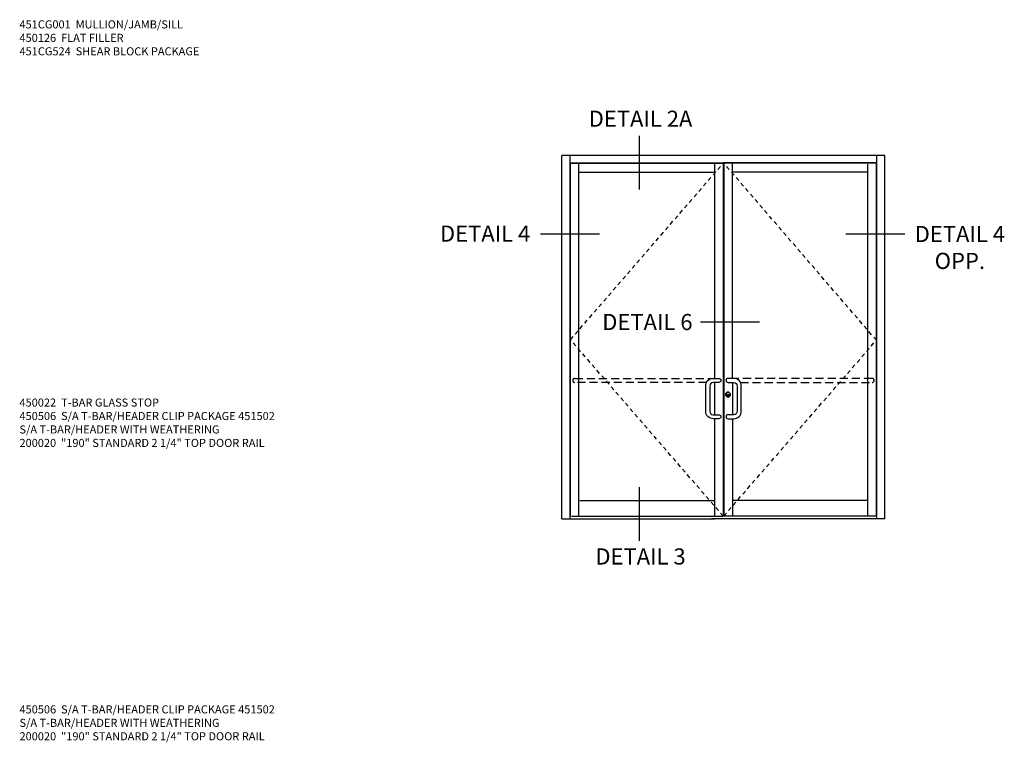
# Model space of a CAD drawing. Extents: x 0 to 114, y 0 to 73.
# Drawn here: x 25 to 55, y 46 to 68 of the extents above; entities that cross this region are included whole.
import ezdxf
from ezdxf.enums import TextEntityAlignment as Align

# ---------------------------------------------------------------- set-up
doc = ezdxf.new("R2010")
doc.units = 0
doc.header["$LTSCALE"] = 0.5
doc.header["$MEASUREMENT"] = 0
doc.linetypes.add('DASHED', pattern=[0.75, 0.5, -0.25])
doc.linetypes.add('HIDDEN', pattern=[0.375, 0.25, -0.125])
doc.layers.get('0').update_dxf_attribs({"color": 4, "linetype": 'CONTINUOUS'})
doc.layers.add('HIDDEN', color=3, linetype='HIDDEN')
doc.layers.add('PARTSLIST', color=3, linetype='CONTINUOUS')
doc.styles.get("Standard").update_dxf_attribs({"font": 'arial.ttf'})

msp = doc.modelspace()

# ---------------------------------------------------------------- linework, layer by layer
at = {"color": 2}
for p, q in [((43.71197243, 64.59877584), (43.71197243, 62.93634523)), ((42.47827129, 61.55523252), (40.64849278, 61.55523252)), ((51.94020306, 61.55523252), (50.11042455, 61.55523252)), ((47.43667676, 58.8292378), (45.60689826, 58.8292378)), ((43.71197243, 53.72183871), (43.71197243, 52.0594081))]:
    msp.add_line(p, q, dxfattribs=at)
for p, q in [((51.31821783, 63.98732448), (41.31821783, 63.98732448)), ((41.31821783, 52.73732448), (41.31821783, 63.98732448)), ((41.56804511, 52.73732448), (41.56804511, 63.98732448)), ((41.56804511, 63.76857448), (46.32432819, 63.76857448)), ((41.57976886, 63.75294948), (46.3134647, 63.75294948)), ((41.57976886, 52.82326198), (41.57976886, 63.75294948)), ((41.84539386, 52.82326198), (41.84539386, 63.75294948)), ((46.0400272, 63.75294948), (46.0400272, 57.08888696)), ((51.06839054, 63.76857448), (46.31260944, 63.76857448)), ((46.3134647, 63.75294948), (46.3134647, 52.82326198)), ((51.05667179, 63.75294948), (46.3290897, 63.75294948)), ((46.3290897, 63.75294948), (46.3290897, 52.82326198)), ((46.59471393, 63.75294948), (46.59471393, 57.08888696)), ((51.06839054, 52.73732448), (51.06839054, 63.98732448)), ((51.31821783, 52.73732448), (51.31821783, 63.98732448)), ((41.84539386, 63.47169948), (46.0400272, 63.47169948)), ((50.79104179, 63.47169948), (46.59471393, 63.47169948)), ((50.79104179, 52.82326198), (50.79104179, 63.72169948)), ((51.05667179, 52.82326198), (51.05667179, 63.72169948)), ((46.0400272, 56.96388698), (46.0400272, 55.96389959)), ((46.59640885, 56.96388698), (46.59640885, 55.96389959)), ((46.45343125, 56.56829734), (46.45343125, 56.52497726)), ((46.45343125, 56.56829734), (46.46123894, 56.56829734)), ((46.46123894, 56.56829734), (46.46123894, 56.52497726)), ((46.0400272, 55.8388996), (46.0400272, 52.82326198)), ((46.59640885, 55.8388996), (46.59640885, 52.82326198)), ((41.87664886, 53.30764323), (46.0400272, 53.30764323)), ((50.79104179, 53.30764323), (46.59640885, 53.30764323)), ((41.61102386, 52.82326198), (46.3134647, 52.82326198)), ((51.05667179, 52.82326198), (46.32994496, 52.82326198)), ((41.31821783, 52.73732448), (46.0009647, 52.73732448)), ((46.0009647, 52.73732448), (45.9540897, 52.73732448)), ((51.31821783, 52.73732448), (46.0009647, 52.73732448)), ((46.0009647, 52.73732448), (46.0478397, 52.73732448))]:
    msp.add_line(p, q)
at = {"linetype": 'DASHED'}
for points in [[(45.79758194, 56.96388697), (41.71258136, 56.96388697, -1), (41.71258136, 57.08888697), (46.02043347, 57.08888696)], [(46.84581953, 56.96388697), (50.92385679, 56.96388697, 1), (50.92385679, 57.08888697), (46.58845827, 57.08888697)]]:
    msp.add_lwpolyline(points, format="xyb", dxfattribs=at)
for points in [[(46.17674595, 56.96388698), (46.00487097, 56.96388698, 0.4142135624), (45.89549599, 56.85451199), (45.89549599, 56.07327457, 0.4142135624), (46.00487097, 55.96389959), (46.17674595, 55.96389959, -1), (46.17674595, 55.8388996), (46.00487097, 55.8388996, -0.4142135624), (45.770496, 56.07327457), (45.770496, 56.85451199, -0.4142135624), (46.00487097, 57.08888696), (46.17674595, 57.08888697, -1), (46.17674595, 56.96388697), (46.00482963, 56.96388697)], [(46.46274928, 56.96388698), (46.63853051, 56.96388698, -0.4142135624), (46.74790549, 56.85451199), (46.74790549, 56.07327457, -0.4142135624), (46.63853051, 55.96389959), (46.46274928, 55.96389959, 1), (46.46274928, 55.8388996), (46.63853051, 55.8388996, 0.4142135624), (46.87290548, 56.07327457), (46.87290548, 56.85451199, 0.4142135624), (46.63853051, 57.08888696), (46.46274928, 57.08888697, 1), (46.46274928, 56.96388697), (46.63857185, 56.96388697)]]:
    msp.add_lwpolyline(points, format="xyb")
for centre, radius in [((46.46274928, 56.58888698), 0.07039514), ((46.4573351, 56.56237861), 0.03738561), ((46.4573351, 56.54468538), 0.01967664)]:
    msp.add_circle(centre, radius)
for centre, start, end in [((46.15527726, 57.02638698), 89.761568731, 90.000002604), ((46.48924595, 57.02638698), 89.999997396, 90.238431269), ((46.15527726, 55.9013996), 89.761568731, 90.028647898), ((46.48924595, 55.9013996), 89.971352102, 90.238431269)]:
    msp.add_arc(centre, 0.0625, start, end)
at = {"layer": 'HIDDEN'}
for p, q in [((41.57976886, 58.28810573), (46.3134647, 63.75294948)), ((51.05667179, 58.27248073), (46.3290897, 63.75294948)), ((46.3134647, 52.82326198), (41.57976886, 58.28810573)), ((46.3290897, 52.82326198), (51.05667179, 58.27248073))]:
    msp.add_line(p, q, dxfattribs=at)
for radius, start, end in [(0.07278782, 61.173029334, 180), (0.06686908, 61.276873282, 180), (0.07278782, 238.826970666, 0), (0.06686908, 238.723126718, 0)]:
    msp.add_arc((46.46274928, 56.58888698), radius, start, end, dxfattribs=at)

# ---------------------------------------------------------------- texts
at = {"color": 2, "linetype": 'Continuous'}
for s, p in [('DETAIL 2A', (43.75195896, 64.8806059)), ('DETAIL 6', (43.9642416, 58.58492861)), ('DETAIL 3', (43.75195926, 51.32320104))]:
    msp.add_text(s, height=0.5, dxfattribs=at).set_placement(p, align=Align.CENTER)
at = {"color": 2, "char_height": 0.5, "attachment_point": 2}
for s, insert, width in [('DETAIL 4', (38.93788558, 61.82387192), 3.0279672578), ('DETAIL 4\\POPP.', (53.642883, 61.81092333), 3.0431070941)]:
    msp.add_mtext(s, dxfattribs=dict(at, insert=insert, width=width))
at = {"layer": 'PARTSLIST', "char_height": 0.25, "attachment_point": 1}
for s, insert, width in [('451CG001  MULLION/JAMB/SILL \\P450126  FLAT FILLER \\P451CG524  SHEAR BLOCK PACKAGE', (24.51442661, 68.17761249), 8.2108020123), ('450022  T-BAR GLASS STOP       \\P450506  S/A T-BAR/HEADER CLIP PACKAGE 451502  S/A T-BAR/HEADER WITH WEATHERING\\P200020  "190" STANDARD 2 1/4" TOP DOOR RAIL', (24.51442661, 56.46545966), 8.346471759), ('450506  S/A T-BAR/HEADER CLIP PACKAGE 451502  S/A T-BAR/HEADER WITH WEATHERING\\P200020  "190" STANDARD 2 1/4" TOP DOOR RAIL', (24.51442661, 46.96222296), 8.346471759)]:
    msp.add_mtext(s, dxfattribs=dict(at, insert=insert, width=width))

doc.saveas('drawing.dxf')
